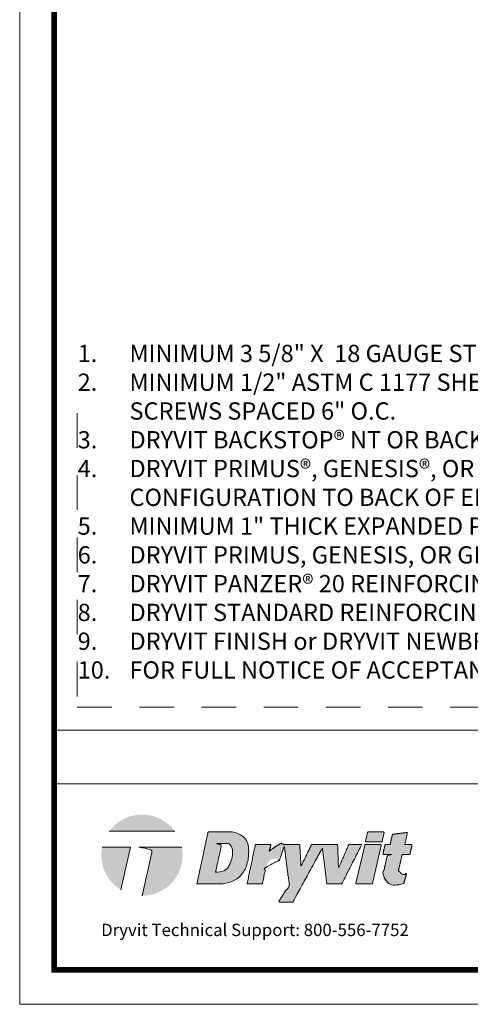
# Model space of a CAD drawing. Units: inches. Extents: x 60.7 to 128, y 87.1 to 132.1.
# Drawn here: x 111.7 to 113.3, y 110.2 to 113.8 of the extents above; entities that cross this region are included whole.
import ezdxf

# ---------------------------------------------------------------- set-up
doc = ezdxf.new("R2010")
doc.units = ezdxf.units.IN
doc.header["$MEASUREMENT"] = 0
doc.linetypes.add('HIDDEN2', pattern=[0.1875, 0.125, -0.0625])
doc.layers.get('0').update_dxf_attribs({"linetype": 'CONTINUOUS', "lineweight": 5})
doc.layers.add('0 NONPLOT', color=6, linetype='HIDDEN2', lineweight=13, plot=False)
doc.layers.add('6 - Border', color=7, linetype='CONTINUOUS', lineweight=13, plot=False)
doc.layers.add('3- Titleblock', color=7, linetype='CONTINUOUS', lineweight=13)
doc.layers.add('TITLEBLOCK', color=7, linetype='CONTINUOUS', lineweight=5)
doc.styles.add('02TREMCO', font='sanss___.ttf', dxfattribs={"height": 0.125})
doc.styles.add('arial', font='arial.ttf', dxfattribs={"height": 0.12})

# ---------------------------------------------------------------- blocks, each defined once
blk = doc.blocks.new('2021 Dryvit Logo')
at = {"lineweight": 30, "ltscale": 0.4}
h = blk.add_hatch(color=256, dxfattribs=at)
h.dxf.hatch_style = 1
h.set_gradient(color1=(9, 8, 6), color2=(9, 8, 6))
h.paths.add_polyline_path([(0.2816, 0.5261), (0.5606, 0.5261, 0.50954)])
h = blk.add_hatch(color=256, dxfattribs=at)
h.dxf.hatch_style = 1
h.set_gradient(color1=(9, 8, 6), color2=(9, 8, 6))
edge = h.paths.add_edge_path()
edge.add_spline(control_points=[(0.7536, 0.3026), (0.7615, 0.3033), (0.7763, 0.3047), (0.8007, 0.3118), (0.8247, 0.3226), (0.8442, 0.3423), (0.8594, 0.3649), (0.8695, 0.3926), (0.8741, 0.4235), (0.8742, 0.4548), (0.8695, 0.4841), (0.8493, 0.5064), (0.8258, 0.5199), (0.8071, 0.5229), (0.7994, 0.5242)], knot_values=[2.360723, 2.360723, 2.360723, 2.360723, 2.387871, 2.41187, 2.448109, 2.476758, 2.505968, 2.541267, 2.577223, 2.612739, 2.649312, 2.675405, 2.713367, 2.740143, 2.740143, 2.740143, 2.740143], weights=[1, 1, 1, 1, 1, 1, 1, 1, 1, 1, 1, 1, 1, 1, 1], degree=3, periodic=0)
edge.add_spline(control_points=[(0.7994, 0.5242), (0.7677, 0.5242), (0.736, 0.5242), (0.7044, 0.5242)], knot_values=[1.360723, 1.360723, 1.360723, 1.360723, 2.360723, 2.360723, 2.360723, 2.360723], weights=[1, 1, 1, 1], degree=3, periodic=0)
edge.add_spline(control_points=[(0.7044, 0.5242), (0.7026, 0.5242), (0.7013, 0.5231), (0.7009, 0.5214)], knot_values=[0, 0, 0, 0, 1.360723, 1.360723, 1.360723, 1.360723], weights=[1, 0.851564, 0.851564, 1], degree=3, periodic=0)
edge.add_spline(control_points=[(0.7009, 0.5214), (0.6855, 0.4488), (0.67, 0.3762), (0.6545, 0.3036)], knot_values=[5.521013, 5.521013, 5.521013, 5.521013, 6.521013, 6.521013, 6.521013, 6.521013], weights=[1, 1, 1, 1], degree=3, periodic=0)
edge.add_spline(control_points=[(0.6545, 0.3036), (0.6544, 0.3033), (0.6545, 0.3031), (0.6547, 0.3029), (0.6548, 0.3027), (0.6551, 0.3026), (0.6554, 0.3026)], knot_values=[3.740143, 3.740143, 3.740143, 3.740143, 4.630578, 4.630578, 4.630578, 5.521013, 5.521013, 5.521013, 5.521013], weights=[1, 0.935011, 0.935011, 1, 0.935011, 0.935011, 1], degree=3, periodic=0)
edge.add_spline(control_points=[(0.6554, 0.3026), (0.6881, 0.3026), (0.7208, 0.3026), (0.7536, 0.3026)], knot_values=[2.740143, 2.740143, 2.740143, 2.740143, 3.740143, 3.740143, 3.740143, 3.740143], weights=[1, 1, 1, 1], degree=3, periodic=0)
edge = h.paths.add_edge_path(flags=16)
edge.add_spline(control_points=[(0.7775, 0.4745), (0.7816, 0.4742), (0.7897, 0.4734), (0.8019, 0.4658), (0.8062, 0.4486), (0.8057, 0.4306), (0.8029, 0.4105), (0.7961, 0.3918), (0.7879, 0.3732), (0.7746, 0.361), (0.761, 0.3543), (0.7474, 0.3521), (0.7388, 0.3526), (0.7345, 0.3528)], knot_values=[2.319962, 2.319962, 2.319962, 2.319962, 2.334333, 2.347618, 2.366204, 2.391545, 2.409949, 2.435603, 2.459746, 2.478958, 2.496394, 2.511058, 2.525935, 2.525935, 2.525935, 2.525935], weights=[1, 1, 1, 1, 1, 1, 1, 1, 1, 1, 1, 1, 1, 1], degree=3, periodic=0)
edge.add_spline(control_points=[(0.7345, 0.3528), (0.7342, 0.3529), (0.734, 0.353), (0.7338, 0.3532), (0.7337, 0.3534), (0.7336, 0.3536), (0.7337, 0.3539)], knot_values=[2.525935, 2.525935, 2.525935, 2.525935, 3.387961, 3.387961, 3.387961, 4.249988, 4.249988, 4.249988, 4.249988], weights=[1, 0.939029, 0.939029, 1, 0.939029, 0.939029, 1], degree=3, periodic=0)
edge.add_spline(control_points=[(0.7337, 0.3539), (0.7415, 0.3895), (0.7492, 0.425), (0.757, 0.4606)], knot_values=[4.249988, 4.249988, 4.249988, 4.249988, 5.249988, 5.249988, 5.249988, 5.249988], weights=[1, 1, 1, 1], degree=3, periodic=0)
edge.add_spline(control_points=[(0.757, 0.4606), (0.758, 0.4644), (0.7565, 0.4681), (0.7532, 0.4702)], knot_values=[0, 0, 0, 0, 1.235009, 1.235009, 1.235009, 1.235009], weights=[1, 0.876884, 0.876884, 1], degree=3, periodic=0)
edge.add_spline(control_points=[(0.7532, 0.4702), (0.7478, 0.4719), (0.7424, 0.4733), (0.7369, 0.4745)], knot_values=[1.235009, 1.235009, 1.235009, 1.235009, 1.319962, 1.319962, 1.319962, 1.319962], weights=[1, 0.999399, 0.999399, 1], degree=3, periodic=0)
edge.add_spline(control_points=[(0.7369, 0.4745), (0.7504, 0.4745), (0.7639, 0.4745), (0.7775, 0.4745)], knot_values=[1.319962, 1.319962, 1.319962, 1.319962, 2.319962, 2.319962, 2.319962, 2.319962], weights=[1, 1, 1, 1], degree=3, periodic=0)
h = blk.add_hatch(color=256, dxfattribs=at)
h.dxf.hatch_style = 1
h.set_gradient(color1=(9, 8, 6), color2=(9, 8, 6))
h.paths.add_polyline_path([(1.3816, 0.5237, 0.349723), (1.379, 0.5216), (1.3705, 0.4845, 0.481785), (1.373, 0.4813), (1.4373, 0.4813, 0.349723), (1.4399, 0.4833), (1.4484, 0.5205, 0.481785), (1.4458, 0.5237)])
h = blk.add_hatch(color=256, dxfattribs=at)
h.dxf.hatch_style = 1
h.set_gradient(color1=(9, 8, 6), color2=(9, 8, 6))
edge = h.paths.add_edge_path()
edge.add_spline(control_points=[(1.5563, 0.428), (1.5576, 0.428), (1.5586, 0.4288), (1.5589, 0.43)], knot_values=[22.152821, 22.152821, 22.152821, 22.152821, 23.500481, 23.500481, 23.500481, 23.500481], weights=[1, 0.854292, 0.854292, 1], degree=3, periodic=0)
edge.add_spline(control_points=[(1.5589, 0.43), (1.5616, 0.4421), (1.5644, 0.4543), (1.5671, 0.4664)], knot_values=[21.152821, 21.152821, 21.152821, 21.152821, 22.152821, 22.152821, 22.152821, 22.152821], weights=[1, 1, 1, 1], degree=3, periodic=0)
edge.add_spline(control_points=[(1.5671, 0.4664), (1.5673, 0.4672), (1.5671, 0.468), (1.5666, 0.4686), (1.5661, 0.4693), (1.5654, 0.4696), (1.5646, 0.4696)], knot_values=[19.358888, 19.358888, 19.358888, 19.358888, 20.255854, 20.255854, 20.255854, 21.152821, 21.152821, 21.152821, 21.152821], weights=[1, 0.934071, 0.934071, 1, 0.934071, 0.934071, 1], degree=3, periodic=0)
edge.add_spline(control_points=[(1.5646, 0.4696), (1.5556, 0.4696), (1.5466, 0.4696), (1.5376, 0.4696)], knot_values=[18.358888, 18.358888, 18.358888, 18.358888, 19.358888, 19.358888, 19.358888, 19.358888], weights=[1, 1, 1, 1], degree=3, periodic=0)
edge.add_spline(control_points=[(1.5367, 0.4707), (1.5403, 0.4863), (1.5438, 0.502), (1.5474, 0.5177)], knot_values=[15.564955, 15.564955, 15.564955, 15.564955, 16.564955, 16.564955, 16.564955, 16.564955], weights=[1, 1, 1, 1], degree=3, periodic=0)
edge.add_spline(control_points=[(1.5474, 0.5177), (1.5476, 0.5185), (1.5474, 0.5194), (1.5468, 0.52), (1.5462, 0.5207), (1.5454, 0.521), (1.5445, 0.5209)], knot_values=[13.647472, 13.647472, 13.647472, 13.647472, 14.606214, 14.606214, 14.606214, 15.564955, 15.564955, 15.564955, 15.564955], weights=[1, 0.924857, 0.924857, 1, 0.924857, 0.924857, 1], degree=3, periodic=0)
edge.add_spline(control_points=[(1.5445, 0.5209), (1.525, 0.5184), (1.5056, 0.516), (1.4861, 0.5136)], knot_values=[12.647472, 12.647472, 12.647472, 12.647472, 13.647472, 13.647472, 13.647472, 13.647472], weights=[1, 1, 1, 1], degree=3, periodic=0)
edge.add_spline(control_points=[(1.4861, 0.5136), (1.4849, 0.5135), (1.4841, 0.5127), (1.4838, 0.5116)], knot_values=[11.423362, 11.423362, 11.423362, 11.423362, 12.647472, 12.647472, 12.647472, 12.647472], weights=[1, 0.878979, 0.878979, 1], degree=3, periodic=0)
edge.add_spline(control_points=[(1.4838, 0.5116), (1.4807, 0.4978), (1.4776, 0.4841), (1.4745, 0.4703)], knot_values=[10.423362, 10.423362, 10.423362, 10.423362, 11.423362, 11.423362, 11.423362, 11.423362], weights=[1, 1, 1, 1], degree=3, periodic=0)
edge.add_spline(control_points=[(1.4736, 0.4696), (1.4674, 0.4696), (1.4612, 0.4696), (1.455, 0.4696)], knot_values=[8.075703, 8.075703, 8.075703, 8.075703, 9.075703, 9.075703, 9.075703, 9.075703], weights=[1, 1, 1, 1], degree=3, periodic=0)
edge.add_spline(control_points=[(1.455, 0.4696), (1.4537, 0.4696), (1.4527, 0.4688), (1.4524, 0.4676)], knot_values=[6.728043, 6.728043, 6.728043, 6.728043, 8.075703, 8.075703, 8.075703, 8.075703], weights=[1, 0.854292, 0.854292, 1], degree=3, periodic=0)
edge.add_spline(control_points=[(1.4524, 0.4676), (1.4497, 0.4554), (1.4469, 0.4433), (1.4442, 0.4312)], knot_values=[5.728043, 5.728043, 5.728043, 5.728043, 6.728043, 6.728043, 6.728043, 6.728043], weights=[1, 1, 1, 1], degree=3, periodic=0)
edge.add_spline(control_points=[(1.4442, 0.4312), (1.444, 0.4304), (1.4442, 0.4296), (1.4447, 0.4289), (1.4452, 0.4283), (1.4459, 0.428), (1.4467, 0.428)], knot_values=[3.93411, 3.93411, 3.93411, 3.93411, 4.831077, 4.831077, 4.831077, 5.728043, 5.728043, 5.728043, 5.728043], weights=[1, 0.934071, 0.934071, 1, 0.934071, 0.934071, 1], degree=3, periodic=0)
edge.add_spline(control_points=[(1.4467, 0.428), (1.4584, 0.428), (1.47, 0.428), (1.4817, 0.428)], knot_values=[2.93411, 2.93411, 2.93411, 2.93411, 3.93411, 3.93411, 3.93411, 3.93411], weights=[1, 1, 1, 1], degree=3, periodic=0)
edge.add_spline(control_points=[(1.4817, 0.428), (1.4761, 0.4268), (1.4707, 0.4253), (1.4653, 0.4237)], knot_values=[2.849158, 2.849158, 2.849158, 2.849158, 2.93411, 2.93411, 2.93411, 2.93411], weights=[1, 0.999399, 0.999399, 1], degree=3, periodic=0)
edge.add_spline(control_points=[(1.4653, 0.4237), (1.4624, 0.4213), (1.4606, 0.4179), (1.4603, 0.4141)], knot_values=[2.058377, 2.058377, 2.058377, 2.058377, 2.849158, 2.849158, 2.849158, 2.849158], weights=[1, 0.948564, 0.948564, 1], degree=3, periodic=0)
edge.add_spline(control_points=[(1.4603, 0.4141), (1.456, 0.3952), (1.4517, 0.3762), (1.4474, 0.3572)], knot_values=[1.058377, 1.058377, 1.058377, 1.058377, 2.058377, 2.058377, 2.058377, 2.058377], weights=[1, 1, 1, 1], degree=3, periodic=0)
edge.add_spline(control_points=[(1.4474, 0.3572), (1.4464, 0.3528), (1.4444, 0.3431), (1.4436, 0.3277), (1.4505, 0.3111), (1.4664, 0.3035), (1.4818, 0.2996), (1.4967, 0.3), (1.5101, 0.2993), (1.522, 0.3011), (1.5284, 0.3036), (1.5311, 0.3047)], knot_values=[0.910577, 0.910577, 0.910577, 0.910577, 0.926075, 0.944535, 0.963058, 0.983781, 1.002027, 1.017633, 1.034853, 1.048228, 1.058377, 1.058377, 1.058377, 1.058377], weights=[1, 1, 1, 1, 1, 1, 1, 1, 1, 1, 1, 1], degree=3, periodic=0)
edge.add_spline(control_points=[(1.5311, 0.3047), (1.5319, 0.305), (1.5324, 0.3056), (1.5327, 0.3064)], knot_values=[0, 0, 0, 0, 0.910577, 0.910577, 0.910577, 0.910577], weights=[1, 0.93209, 0.93209, 1], degree=3, periodic=0)
edge.add_spline(control_points=[(1.5327, 0.3064), (1.5363, 0.3188), (1.5399, 0.3312), (1.5435, 0.3436)], knot_values=[28.840069, 28.840069, 28.840069, 28.840069, 29.840069, 29.840069, 29.840069, 29.840069], weights=[1, 1, 1, 1], degree=3, periodic=0)
edge.add_spline(control_points=[(1.5435, 0.3436), (1.5438, 0.3444), (1.5436, 0.3453), (1.543, 0.346), (1.5425, 0.3467), (1.5416, 0.347), (1.5408, 0.3469)], knot_values=[26.896372, 26.896372, 26.896372, 26.896372, 27.86822, 27.86822, 27.86822, 28.840069, 28.840069, 28.840069, 28.840069], weights=[1, 0.922829, 0.922829, 1, 0.922829, 0.922829, 1], degree=3, periodic=0)
edge.add_spline(control_points=[(1.5408, 0.3469), (1.5399, 0.3469), (1.5358, 0.3455), (1.5296, 0.3425), (1.5211, 0.343), (1.5133, 0.345), (1.5093, 0.3518), (1.5096, 0.3567), (1.5097, 0.3589)], knot_values=[26.84814, 26.84814, 26.84814, 26.84814, 26.851023, 26.861917, 26.872266, 26.879536, 26.8887, 26.896372, 26.896372, 26.896372, 26.896372], weights=[1, 1, 1, 1, 1, 1, 1, 1, 1], degree=3, periodic=0)
edge.add_spline(control_points=[(1.5097, 0.3589), (1.5147, 0.3813), (1.5198, 0.4036), (1.5249, 0.4259)], knot_values=[25.84814, 25.84814, 25.84814, 25.84814, 26.84814, 26.84814, 26.84814, 26.84814], weights=[1, 1, 1, 1], degree=3, periodic=0)
edge.add_spline(control_points=[(1.5274, 0.428), (1.5371, 0.428), (1.5467, 0.428), (1.5563, 0.428)], knot_values=[23.500481, 23.500481, 23.500481, 23.500481, 24.500481, 24.500481, 24.500481, 24.500481], weights=[1, 1, 1, 1], degree=3, periodic=0)
h = blk.add_hatch(color=256, dxfattribs=at)
h.dxf.hatch_style = 1
h.set_gradient(color1=(9, 8, 6), color2=(9, 8, 6))
edge = h.paths.add_edge_path()
edge.add_spline(control_points=[(1.0908, 0.4677), (1.0907, 0.4692), (1.0897, 0.4702), (1.0882, 0.4702)], knot_values=[49.828643, 49.828643, 49.828643, 49.828643, 51.337118, 51.337118, 51.337118, 51.337118], weights=[1, 0.819196, 0.819196, 1], degree=3, periodic=0)
edge.add_spline(control_points=[(1.0882, 0.4702), (1.067, 0.4702), (1.0458, 0.4703), (1.0246, 0.4703)], knot_values=[48.828643, 48.828643, 48.828643, 48.828643, 49.828643, 49.828643, 49.828643, 49.828643], weights=[1, 1, 1, 1], degree=3, periodic=0)
edge.add_spline(control_points=[(1.0246, 0.4703), (1.0243, 0.4703), (1.0239, 0.4704), (1.0236, 0.4705)], knot_values=[48.427536, 48.427536, 48.427536, 48.427536, 48.828643, 48.828643, 48.828643, 48.828643], weights=[1, 0.986638, 0.986638, 1], degree=3, periodic=0)
edge.add_spline(control_points=[(1.0236, 0.4705), (1.0204, 0.4719), (1.0127, 0.4747), (0.9983, 0.4733), (0.981, 0.4667), (0.9716, 0.453), (0.9652, 0.4454), (0.9634, 0.4433)], knot_values=[48.344544, 48.344544, 48.344544, 48.344544, 48.35645, 48.372382, 48.393271, 48.417936, 48.427536, 48.427536, 48.427536, 48.427536], weights=[1, 1, 1, 1, 1, 1, 1, 1], degree=3, periodic=0)
edge.add_spline(control_points=[(0.9634, 0.4433), (0.9631, 0.443), (0.9627, 0.4429), (0.9623, 0.4431), (0.9619, 0.4433), (0.9617, 0.4437), (0.9619, 0.4441)], knot_values=[45.644177, 45.644177, 45.644177, 45.644177, 46.994361, 46.994361, 46.994361, 48.344544, 48.344544, 48.344544, 48.344544], weights=[1, 0.853766, 0.853766, 1, 0.853766, 0.853766, 1], degree=3, periodic=0)
edge.add_spline(control_points=[(0.9619, 0.4441), (0.964, 0.4517), (0.9661, 0.4594), (0.9683, 0.467)], knot_values=[44.644177, 44.644177, 44.644177, 44.644177, 45.644177, 45.644177, 45.644177, 45.644177], weights=[1, 1, 1, 1], degree=3, periodic=0)
edge.add_spline(control_points=[(0.9683, 0.467), (0.9685, 0.4678), (0.9683, 0.4686), (0.9678, 0.4693), (0.9673, 0.4699), (0.9666, 0.4703), (0.9657, 0.4703)], knot_values=[42.800605, 42.800605, 42.800605, 42.800605, 43.722391, 43.722391, 43.722391, 44.644177, 44.644177, 44.644177, 44.644177], weights=[1, 0.930437, 0.930437, 1, 0.930437, 0.930437, 1], degree=3, periodic=0)
edge.add_spline(control_points=[(0.9657, 0.4703), (0.9457, 0.4703), (0.9256, 0.4703), (0.9055, 0.4703)], knot_values=[41.800605, 41.800605, 41.800605, 41.800605, 42.800605, 42.800605, 42.800605, 42.800605], weights=[1, 1, 1, 1], degree=3, periodic=0)
edge.add_spline(control_points=[(0.9055, 0.4703), (0.9038, 0.4703), (0.9024, 0.4692), (0.9021, 0.4675)], knot_values=[40.439882, 40.439882, 40.439882, 40.439882, 41.800605, 41.800605, 41.800605, 41.800605], weights=[1, 0.851564, 0.851564, 1], degree=3, periodic=0)
edge.add_spline(control_points=[(0.9021, 0.4675), (0.8906, 0.4136), (0.8791, 0.3597), (0.8676, 0.3057)], knot_values=[39.439882, 39.439882, 39.439882, 39.439882, 40.439882, 40.439882, 40.439882, 40.439882], weights=[1, 1, 1, 1], degree=3, periodic=0)
edge.add_spline(control_points=[(0.8676, 0.3057), (0.8674, 0.3049), (0.8676, 0.3042), (0.8681, 0.3035), (0.8686, 0.3029), (0.8693, 0.3026), (0.8701, 0.3026)], knot_values=[37.659013, 37.659013, 37.659013, 37.659013, 38.549447, 38.549447, 38.549447, 39.439882, 39.439882, 39.439882, 39.439882], weights=[1, 0.935011, 0.935011, 1, 0.935011, 0.935011, 1], degree=3, periodic=0)
edge.add_spline(control_points=[(0.8701, 0.3026), (0.89, 0.3026), (0.9098, 0.3026), (0.9297, 0.3026)], knot_values=[36.659013, 36.659013, 36.659013, 36.659013, 37.659013, 37.659013, 37.659013, 37.659013], weights=[1, 1, 1, 1], degree=3, periodic=0)
edge.add_spline(control_points=[(0.9297, 0.3026), (0.931, 0.3026), (0.932, 0.3034), (0.9323, 0.3046)], knot_values=[35.29829, 35.29829, 35.29829, 35.29829, 36.659013, 36.659013, 36.659013, 36.659013], weights=[1, 0.851564, 0.851564, 1], degree=3, periodic=0)
edge.add_spline(control_points=[(0.9323, 0.3046), (0.9373, 0.3285), (0.9424, 0.3524), (0.9475, 0.3763)], knot_values=[34.29829, 34.29829, 34.29829, 34.29829, 35.29829, 35.29829, 35.29829, 35.29829], weights=[1, 1, 1, 1], degree=3, periodic=0)
edge.add_spline(control_points=[(0.9475, 0.3763), (0.948, 0.3775), (0.9496, 0.3815), (0.9533, 0.3889), (0.9586, 0.3973), (0.965, 0.4045), (0.9721, 0.4096), (0.9808, 0.4107), (0.9896, 0.4094), (0.9957, 0.405), (0.9995, 0.403), (1.001, 0.4023)], knot_values=[34.215198, 34.215198, 34.215198, 34.215198, 34.219925, 34.229932, 34.243478, 34.253902, 34.262993, 34.272743, 34.28343, 34.292645, 34.29829, 34.29829, 34.29829, 34.29829], weights=[1, 1, 1, 1, 1, 1, 1, 1, 1, 1, 1, 1], degree=3, periodic=0)
edge.add_spline(control_points=[(1.001, 0.4023), (1.0017, 0.4019), (1.0025, 0.4019), (1.0032, 0.4022), (1.0039, 0.4025), (1.0044, 0.403), (1.0047, 0.4037)], knot_values=[32.511122, 32.511122, 32.511122, 32.511122, 33.36316, 33.36316, 33.36316, 34.215198, 34.215198, 34.215198, 34.215198], weights=[1, 0.940412, 0.940412, 1, 0.940412, 0.940412, 1], degree=3, periodic=0)
edge.add_spline(control_points=[(1.0047, 0.4037), (1.0111, 0.4223), (1.0176, 0.4408), (1.024, 0.4593)], knot_values=[31.511122, 31.511122, 31.511122, 31.511122, 32.511122, 32.511122, 32.511122, 32.511122], weights=[1, 1, 1, 1], degree=3, periodic=0)
edge.add_spline(control_points=[(1.024, 0.4593), (1.0242, 0.4597), (1.0245, 0.4599), (1.0249, 0.4599), (1.0254, 0.4598), (1.0257, 0.4595), (1.0257, 0.4591)], knot_values=[28.82946, 28.82946, 28.82946, 28.82946, 30.170291, 30.170291, 30.170291, 31.511122, 31.511122, 31.511122, 31.511122], weights=[1, 0.855709, 0.855709, 1, 0.855709, 0.855709, 1], degree=3, periodic=0)
edge.add_spline(control_points=[(1.0257, 0.4591), (1.0325, 0.4048), (1.0393, 0.3506), (1.0461, 0.2963)], knot_values=[27.82946, 27.82946, 27.82946, 27.82946, 28.82946, 28.82946, 28.82946, 28.82946], weights=[1, 1, 1, 1], degree=3, periodic=0)
edge.add_spline(control_points=[(1.0461, 0.2963), (1.0317, 0.2742), (1.0173, 0.2521), (1.0029, 0.23)], knot_values=[26.82946, 26.82946, 26.82946, 26.82946, 27.82946, 27.82946, 27.82946, 27.82946], weights=[1, 1, 1, 1], degree=3, periodic=0)
edge.add_spline(control_points=[(1.0029, 0.23), (1.0023, 0.2292), (1.0023, 0.2282), (1.0028, 0.2273), (1.0032, 0.2264), (1.0041, 0.2259), (1.0051, 0.2259)], knot_values=[24.681589, 24.681589, 24.681589, 24.681589, 25.755524, 25.755524, 25.755524, 26.82946, 26.82946, 26.82946, 26.82946], weights=[1, 0.906176, 0.906176, 1, 0.906176, 0.906176, 1], degree=3, periodic=0)
edge.add_spline(control_points=[(1.0051, 0.2259), (1.0234, 0.2259), (1.0418, 0.2259), (1.0602, 0.2259)], knot_values=[23.681589, 23.681589, 23.681589, 23.681589, 24.681589, 24.681589, 24.681589, 24.681589], weights=[1, 1, 1, 1], degree=3, periodic=0)
edge.add_spline(control_points=[(1.0602, 0.2259), (1.0612, 0.2259), (1.062, 0.2264), (1.0625, 0.2273)], knot_values=[22.60995, 22.60995, 22.60995, 22.60995, 23.681589, 23.681589, 23.681589, 23.681589], weights=[1, 0.906567, 0.906567, 1], degree=3, periodic=0)
edge.add_spline(control_points=[(1.0625, 0.2273), (1.1035, 0.3025), (1.1445, 0.3778), (1.1855, 0.453)], knot_values=[21.60995, 21.60995, 21.60995, 21.60995, 22.60995, 22.60995, 22.60995, 22.60995], weights=[1, 1, 1, 1], degree=3, periodic=0)
edge.add_spline(control_points=[(1.1855, 0.453), (1.1857, 0.4533), (1.1861, 0.4535), (1.1865, 0.4534), (1.1869, 0.4534), (1.1871, 0.4531), (1.1872, 0.4527)], knot_values=[19.089267, 19.089267, 19.089267, 19.089267, 20.349609, 20.349609, 20.349609, 21.60995, 21.60995, 21.60995, 21.60995], weights=[1, 0.871951, 0.871951, 1, 0.871951, 0.871951, 1], degree=3, periodic=0)
edge.add_spline(control_points=[(1.1872, 0.4527), (1.1932, 0.4034), (1.1992, 0.3541), (1.2053, 0.3049)], knot_values=[18.089267, 18.089267, 18.089267, 18.089267, 19.089267, 19.089267, 19.089267, 19.089267], weights=[1, 1, 1, 1], degree=3, periodic=0)
edge.add_spline(control_points=[(1.2053, 0.3049), (1.2054, 0.3035), (1.2065, 0.3026), (1.2079, 0.3026)], knot_values=[16.640224, 16.640224, 16.640224, 16.640224, 18.089267, 18.089267, 18.089267, 18.089267], weights=[1, 0.832544, 0.832544, 1], degree=3, periodic=0)
edge.add_spline(control_points=[(1.2079, 0.3026), (1.2276, 0.3026), (1.2474, 0.3026), (1.2671, 0.3026)], knot_values=[15.640224, 15.640224, 15.640224, 15.640224, 16.640224, 16.640224, 16.640224, 16.640224], weights=[1, 1, 1, 1], degree=3, periodic=0)
edge.add_spline(control_points=[(1.2671, 0.3026), (1.2681, 0.3026), (1.269, 0.3031), (1.2695, 0.304)], knot_values=[14.540768, 14.540768, 14.540768, 14.540768, 15.640224, 15.640224, 15.640224, 15.640224], weights=[1, 0.901778, 0.901778, 1], degree=3, periodic=0)
edge.add_spline(control_points=[(1.2695, 0.304), (1.2974, 0.3588), (1.3253, 0.4135), (1.3532, 0.4683)], knot_values=[13.540768, 13.540768, 13.540768, 13.540768, 14.540768, 14.540768, 14.540768, 14.540768], weights=[1, 1, 1, 1], degree=3, periodic=0)
edge.add_spline(control_points=[(1.3532, 0.4683), (1.3534, 0.4686), (1.3533, 0.4689), (1.3532, 0.4691), (1.353, 0.4694), (1.3527, 0.4696), (1.3524, 0.4696)], knot_values=[11.500911, 11.500911, 11.500911, 11.500911, 12.52084, 12.52084, 12.52084, 13.540768, 13.540768, 13.540768, 13.540768], weights=[1, 0.915175, 0.915175, 1, 0.915175, 0.915175, 1], degree=3, periodic=0)
edge.add_spline(control_points=[(1.3524, 0.4696), (1.3348, 0.4696), (1.3171, 0.4696), (1.2995, 0.4697)], knot_values=[10.500911, 10.500911, 10.500911, 10.500911, 11.500911, 11.500911, 11.500911, 11.500911], weights=[1, 1, 1, 1], degree=3, periodic=0)
edge.add_spline(control_points=[(1.2995, 0.4697), (1.2991, 0.4697), (1.2988, 0.4695), (1.2987, 0.4692)], knot_values=[9.339538, 9.339538, 9.339538, 9.339538, 10.500911, 10.500911, 10.500911, 10.500911], weights=[1, 0.890724, 0.890724, 1], degree=3, periodic=0)
edge.add_spline(control_points=[(1.2987, 0.4692), (1.2846, 0.437), (1.2706, 0.4049), (1.2566, 0.3728)], knot_values=[8.339538, 8.339538, 8.339538, 8.339538, 9.339538, 9.339538, 9.339538, 9.339538], weights=[1, 1, 1, 1], degree=3, periodic=0)
edge.add_spline(control_points=[(1.2566, 0.3728), (1.2564, 0.3724), (1.256, 0.3722), (1.2556, 0.3723), (1.2552, 0.3724), (1.2549, 0.3727), (1.2549, 0.3731)], knot_values=[5.644703, 5.644703, 5.644703, 5.644703, 6.99212, 6.99212, 6.99212, 8.339538, 8.339538, 8.339538, 8.339538], weights=[1, 0.854342, 0.854342, 1, 0.854342, 0.854342, 1], degree=3, periodic=0)
edge.add_spline(control_points=[(1.2549, 0.3731), (1.2538, 0.4051), (1.2527, 0.437), (1.2515, 0.469)], knot_values=[4.644703, 4.644703, 4.644703, 4.644703, 5.644703, 5.644703, 5.644703, 5.644703], weights=[1, 1, 1, 1], degree=3, periodic=0)
edge.add_spline(control_points=[(1.2515, 0.469), (1.2515, 0.4695), (1.2512, 0.4698), (1.2507, 0.4698)], knot_values=[3.124252, 3.124252, 3.124252, 3.124252, 4.644703, 4.644703, 4.644703, 4.644703], weights=[1, 0.816454, 0.816454, 1], degree=3, periodic=0)
edge.add_spline(control_points=[(1.2507, 0.4698), (1.2146, 0.4699), (1.1785, 0.47), (1.1424, 0.47)], knot_values=[2.124252, 2.124252, 2.124252, 2.124252, 3.124252, 3.124252, 3.124252, 3.124252], weights=[1, 1, 1, 1], degree=3, periodic=0)
edge.add_spline(control_points=[(1.1424, 0.47), (1.1413, 0.47), (1.1405, 0.4695), (1.14, 0.4686)], knot_values=[1, 1, 1, 1, 2.124252, 2.124252, 2.124252, 2.124252], weights=[1, 0.897416, 0.897416, 1], degree=3, periodic=0)
edge.add_spline(control_points=[(1.14, 0.4686), (1.1257, 0.4388), (1.1113, 0.409), (1.097, 0.3792)], knot_values=[0, 0, 0, 0, 1, 1, 1, 1], weights=[1, 1, 1, 1], degree=3, periodic=0)
edge.add_spline(control_points=[(1.097, 0.3792), (1.0969, 0.379), (1.0967, 0.3789), (1.0965, 0.379), (1.0963, 0.379), (1.0962, 0.3791), (1.0961, 0.3794)], knot_values=[52.337118, 52.337118, 52.337118, 52.337118, 53.653482, 53.653482, 53.653482, 54.969846, 54.969846, 54.969846, 54.969846], weights=[1, 0.860737, 0.860737, 1, 0.860737, 0.860737, 1], degree=3, periodic=0)
edge.add_spline(control_points=[(1.0961, 0.3794), (1.0944, 0.4088), (1.0926, 0.4383), (1.0908, 0.4677)], knot_values=[51.337118, 51.337118, 51.337118, 51.337118, 52.337118, 52.337118, 52.337118, 52.337118], weights=[1, 1, 1, 1], degree=3, periodic=0)
h = blk.add_hatch(color=256, dxfattribs=at)
h.dxf.hatch_style = 1
h.set_gradient(color1=(9, 8, 6), color2=(9, 8, 6))
h.paths.add_polyline_path([(1.436, 0.4664, 0.481785), (1.4334, 0.4696), (1.3691, 0.4696, 0.349723), (1.3666, 0.4676), (1.3295, 0.3058, 0.481785), (1.3321, 0.3026), (1.3964, 0.3026, 0.349723), (1.3989, 0.3046)])
h = blk.add_hatch(color=256, dxfattribs=at)
h.dxf.hatch_style = 1
h.set_gradient(color1=(9, 8, 6), color2=(9, 8, 6))
h.paths.add_polyline_path([(0.252, 0.4584, 0.04914), (0.2487, 0.4248, 0.260752), (0.3309, 0.2778), (0.3717, 0.4584)])
h = blk.add_hatch(color=256, dxfattribs=at)
h.dxf.hatch_style = 1
h.set_gradient(color1=(9, 8, 6), color2=(9, 8, 6))
h.paths.add_polyline_path([(0.5935, 0.4248, 0.04914), (0.5902, 0.4584), (0.4076, 0.4584, -0.049212), (0.4565, 0.4475, -0.406673), (0.4633, 0.4365), (0.4216, 0.2523, 0.413365)])
at = {"lineweight": 5, "ltscale": 0.4}
blk.add_line((0.2816, 0.5261), (0.5606, 0.5261), dxfattribs=at)
at = {"lineweight": 9, "ltscale": 0.4}
for points in [[(1.4399, 0.4833), (1.4484, 0.5205, 0.481785), (1.4458, 0.5237), (1.3816, 0.5237, 0.349723), (1.379, 0.5216), (1.3705, 0.4845, 0.481785), (1.373, 0.4813), (1.4373, 0.4813, 0.349723)], [(1.3964, 0.3026), (1.3321, 0.3026, -0.481785), (1.3295, 0.3058), (1.3666, 0.4676, -0.349723), (1.3691, 0.4696), (1.4334, 0.4696, -0.481785), (1.436, 0.4664), (1.3989, 0.3046, -0.349723)]]:
    blk.add_lwpolyline(points, format="xyb", close=True, dxfattribs=at)
at = {"lineweight": 5, "ltscale": 0.4}
blk.add_lwpolyline([(0.252, 0.4584), (0.3717, 0.4584), (0.3309, 0.2778)], dxfattribs=at)
blk.add_lwpolyline([(0.4216, 0.2523), (0.4633, 0.4365, 0.365091), (0.4578, 0.4471, 0.050519), (0.4076, 0.4584), (0.5902, 0.4584)], format="xyb", dxfattribs=at)
at = {"lineweight": 9, "ltscale": 0.4}
for points, weights, knots in [([(0.7009, 0.5214), (0.7013, 0.5231), (0.7026, 0.5242), (0.7044, 0.5242), (0.736, 0.5242), (0.7677, 0.5242), (0.7994, 0.5242), (0.8071, 0.5229), (0.8258, 0.5199), (0.8493, 0.5064), (0.8695, 0.4841), (0.8742, 0.4548), (0.8741, 0.4235), (0.8695, 0.3926), (0.8594, 0.3649), (0.8442, 0.3423), (0.8247, 0.3226), (0.8007, 0.3118), (0.7763, 0.3047), (0.7615, 0.3033), (0.7536, 0.3026), (0.7208, 0.3026), (0.6881, 0.3026), (0.6554, 0.3026), (0.6551, 0.3026), (0.6548, 0.3027), (0.6547, 0.3029), (0.6545, 0.3031), (0.6544, 0.3033), (0.6545, 0.3036), (0.67, 0.3762), (0.6855, 0.4488), (0.7009, 0.5214)], [1, 0.851563630698, 0.851563630698, 1, 1, 1, 1, 1, 1, 1, 1, 1, 1, 1, 1, 1, 1, 1, 1, 1, 1, 1, 1, 1, 0.935011351367, 0.935011351367, 1, 0.935011351367, 0.935011351367, 1, 1, 1, 1], [0, 0, 0, 0, 1.360723, 1.360723, 1.360723, 2.360723, 2.360723, 2.360723, 2.387499, 2.42546, 2.451554, 2.488126, 2.523642, 2.559599, 2.594898, 2.624108, 2.652757, 2.688996, 2.712995, 2.740143, 2.740143, 2.740143, 3.740143, 3.740143, 3.740143, 4.630578, 4.630578, 4.630578, 5.521013, 5.521013, 5.521013, 6.521013, 6.521013, 6.521013, 6.521013]), ([(1.5327, 0.3064), (1.5324, 0.3056), (1.5319, 0.305), (1.5311, 0.3047), (1.5284, 0.3036), (1.522, 0.3011), (1.5101, 0.2993), (1.4967, 0.3), (1.4818, 0.2996), (1.4664, 0.3035), (1.4505, 0.3111), (1.4436, 0.3277), (1.4444, 0.3431), (1.4464, 0.3528), (1.4474, 0.3572), (1.4517, 0.3762), (1.456, 0.3952), (1.4603, 0.4141), (1.4606, 0.4179), (1.4624, 0.4213), (1.4653, 0.4237), (1.4707, 0.4253), (1.4761, 0.4268), (1.4817, 0.428), (1.47, 0.428), (1.4584, 0.428), (1.4467, 0.428), (1.4459, 0.428), (1.4452, 0.4283), (1.4447, 0.4289), (1.4442, 0.4296), (1.444, 0.4304), (1.4442, 0.4312), (1.4469, 0.4433), (1.4497, 0.4554), (1.4524, 0.4676), (1.4527, 0.4688), (1.4537, 0.4696), (1.455, 0.4696), (1.4612, 0.4696), (1.4674, 0.4696), (1.4736, 0.4696), (1.474, 0.4696), (1.4744, 0.4699), (1.4745, 0.4703), (1.4776, 0.4841), (1.4807, 0.4978), (1.4838, 0.5116), (1.4841, 0.5127), (1.4849, 0.5135), (1.4861, 0.5136), (1.5056, 0.516), (1.525, 0.5184), (1.5445, 0.5209), (1.5454, 0.521), (1.5462, 0.5207), (1.5468, 0.52), (1.5474, 0.5194), (1.5476, 0.5185), (1.5474, 0.5177), (1.5438, 0.502), (1.5403, 0.4863), (1.5367, 0.4707), (1.5367, 0.4704), (1.5367, 0.4702), (1.5369, 0.4699), (1.5371, 0.4697), (1.5373, 0.4696), (1.5376, 0.4696), (1.5466, 0.4696), (1.5556, 0.4696), (1.5646, 0.4696), (1.5654, 0.4696), (1.5661, 0.4693), (1.5666, 0.4686), (1.5671, 0.468), (1.5673, 0.4672), (1.5671, 0.4664), (1.5644, 0.4543), (1.5616, 0.4421), (1.5589, 0.43), (1.5586, 0.4288), (1.5576, 0.428), (1.5563, 0.428), (1.5467, 0.428), (1.5371, 0.428), (1.5274, 0.428), (1.5262, 0.428), (1.5252, 0.4272), (1.5249, 0.4259), (1.5198, 0.4036), (1.5147, 0.3813), (1.5097, 0.3589), (1.5096, 0.3567), (1.5093, 0.3518), (1.5133, 0.345), (1.5211, 0.343), (1.5296, 0.3425), (1.5358, 0.3455), (1.5399, 0.3469), (1.5408, 0.3469), (1.5416, 0.347), (1.5425, 0.3467), (1.543, 0.346), (1.5436, 0.3453), (1.5438, 0.3444), (1.5435, 0.3436), (1.5399, 0.3312), (1.5363, 0.3188), (1.5327, 0.3064)], [1, 0.932089526829, 0.932089526829, 1, 1, 1, 1, 1, 1, 1, 1, 1, 1, 1, 1, 1, 1, 1, 0.948564201586, 0.948564201586, 1, 0.99939868177, 0.99939868177, 1, 1, 1, 1, 0.934070528306, 0.934070528306, 1, 0.934070528306, 0.934070528306, 1, 1, 1, 1, 0.854291784785, 0.854291784785, 1, 1, 1, 1, 0.854291784785, 0.854291784785, 1, 1, 1, 1, 0.878979355845, 0.878979355845, 1, 1, 1, 1, 0.924856910861, 0.924856910861, 1, 0.924856910861, 0.924856910861, 1, 1, 1, 1, 0.934070528306, 0.934070528306, 1, 0.934070528306, 0.934070528306, 1, 1, 1, 1, 0.934070528306, 0.934070528306, 1, 0.934070528306, 0.934070528306, 1, 1, 1, 1, 0.854291784785, 0.854291784785, 1, 1, 1, 1, 0.854291784785, 0.854291784785, 1, 1, 1, 1, 1, 1, 1, 1, 1, 1, 1, 1, 0.922829100801, 0.922829100801, 1, 0.922829100801, 0.922829100801, 1, 1, 1, 1], [0, 0, 0, 0, 0.910577, 0.910577, 0.910577, 0.920726, 0.934101, 0.951321, 0.966926, 0.985172, 1.005895, 1.024419, 1.042878, 1.058377, 1.058377, 1.058377, 2.058377, 2.058377, 2.058377, 2.849158, 2.849158, 2.849158, 2.93411, 2.93411, 2.93411, 3.93411, 3.93411, 3.93411, 4.831077, 4.831077, 4.831077, 5.728043, 5.728043, 5.728043, 6.728043, 6.728043, 6.728043, 8.075703, 8.075703, 8.075703, 9.075703, 9.075703, 9.075703, 10.423362, 10.423362, 10.423362, 11.423362, 11.423362, 11.423362, 12.647472, 12.647472, 12.647472, 13.647472, 13.647472, 13.647472, 14.606214, 14.606214, 14.606214, 15.564955, 15.564955, 15.564955, 16.564955, 16.564955, 16.564955, 17.461921, 17.461921, 17.461921, 18.358888, 18.358888, 18.358888, 19.358888, 19.358888, 19.358888, 20.255854, 20.255854, 20.255854, 21.152821, 21.152821, 21.152821, 22.152821, 22.152821, 22.152821, 23.500481, 23.500481, 23.500481, 24.500481, 24.500481, 24.500481, 25.84814, 25.84814, 25.84814, 26.84814, 26.84814, 26.84814, 26.855811, 26.864976, 26.872246, 26.882595, 26.893489, 26.896372, 26.896372, 26.896372, 27.86822, 27.86822, 27.86822, 28.840069, 28.840069, 28.840069, 29.840069, 29.840069, 29.840069, 29.840069]), ([(0.757, 0.4606), (0.758, 0.4644), (0.7565, 0.4681), (0.7532, 0.4702), (0.7478, 0.4719), (0.7424, 0.4733), (0.7369, 0.4745), (0.7504, 0.4745), (0.7639, 0.4745), (0.7775, 0.4745), (0.7816, 0.4742), (0.7897, 0.4734), (0.8019, 0.4658), (0.8062, 0.4486), (0.8057, 0.4306), (0.8029, 0.4105), (0.7961, 0.3918), (0.7879, 0.3732), (0.7746, 0.361), (0.761, 0.3543), (0.7474, 0.3521), (0.7388, 0.3526), (0.7345, 0.3528), (0.7342, 0.3529), (0.734, 0.353), (0.7338, 0.3532), (0.7337, 0.3534), (0.7336, 0.3536), (0.7337, 0.3539), (0.7415, 0.3895), (0.7492, 0.425), (0.757, 0.4606)], [1, 0.876883843062, 0.876883843062, 1, 0.99939868177, 0.99939868177, 1, 1, 1, 1, 1, 1, 1, 1, 1, 1, 1, 1, 1, 1, 1, 1, 1, 0.939028584242, 0.939028584242, 1, 0.939028584242, 0.939028584242, 1, 1, 1, 1], [0, 0, 0, 0, 1.235009, 1.235009, 1.235009, 1.319962, 1.319962, 1.319962, 2.319962, 2.319962, 2.319962, 2.334333, 2.347618, 2.366204, 2.391545, 2.409949, 2.435603, 2.459746, 2.478958, 2.496394, 2.511058, 2.525935, 2.525935, 2.525935, 3.387961, 3.387961, 3.387961, 4.249988, 4.249988, 4.249988, 5.249988, 5.249988, 5.249988, 5.249988]), ([(1.097, 0.3792), (1.1113, 0.409), (1.1257, 0.4388), (1.14, 0.4686), (1.1405, 0.4695), (1.1413, 0.47), (1.1424, 0.47), (1.1785, 0.47), (1.2146, 0.4699), (1.2507, 0.4698), (1.2512, 0.4698), (1.2515, 0.4695), (1.2515, 0.469), (1.2527, 0.437), (1.2538, 0.4051), (1.2549, 0.3731), (1.2549, 0.3727), (1.2552, 0.3724), (1.2556, 0.3723), (1.256, 0.3722), (1.2564, 0.3724), (1.2566, 0.3728), (1.2706, 0.4049), (1.2846, 0.437), (1.2987, 0.4692), (1.2988, 0.4695), (1.2991, 0.4697), (1.2995, 0.4697), (1.3171, 0.4696), (1.3348, 0.4696), (1.3524, 0.4696), (1.3527, 0.4696), (1.353, 0.4694), (1.3532, 0.4691), (1.3533, 0.4689), (1.3534, 0.4686), (1.3532, 0.4683), (1.3253, 0.4135), (1.2974, 0.3588), (1.2695, 0.304), (1.269, 0.3031), (1.2681, 0.3026), (1.2671, 0.3026), (1.2474, 0.3026), (1.2276, 0.3026), (1.2079, 0.3026), (1.2065, 0.3026), (1.2054, 0.3035), (1.2053, 0.3049), (1.1992, 0.3541), (1.1932, 0.4034), (1.1872, 0.4527), (1.1871, 0.4531), (1.1869, 0.4534), (1.1865, 0.4534), (1.1861, 0.4535), (1.1857, 0.4533), (1.1855, 0.453), (1.1445, 0.3778), (1.1035, 0.3025), (1.0625, 0.2273), (1.062, 0.2264), (1.0612, 0.2259), (1.0602, 0.2259), (1.0418, 0.2259), (1.0234, 0.2259), (1.0051, 0.2259), (1.0041, 0.2259), (1.0032, 0.2264), (1.0028, 0.2273), (1.0023, 0.2282), (1.0023, 0.2292), (1.0029, 0.23), (1.0173, 0.2521), (1.0317, 0.2742), (1.0461, 0.2963), (1.0393, 0.3506), (1.0325, 0.4048), (1.0257, 0.4591), (1.0257, 0.4595), (1.0254, 0.4598), (1.0249, 0.4599), (1.0245, 0.4599), (1.0242, 0.4597), (1.024, 0.4593), (1.0176, 0.4408), (1.0111, 0.4223), (1.0047, 0.4037), (1.0044, 0.403), (1.0039, 0.4025), (1.0032, 0.4022), (1.0025, 0.4019), (1.0017, 0.4019), (1.001, 0.4023), (0.9995, 0.403), (0.9957, 0.405), (0.9896, 0.4094), (0.9808, 0.4107), (0.9721, 0.4096), (0.965, 0.4045), (0.9586, 0.3973), (0.9533, 0.3889), (0.9496, 0.3815), (0.948, 0.3775), (0.9475, 0.3763), (0.9424, 0.3524), (0.9373, 0.3285), (0.9323, 0.3046), (0.932, 0.3034), (0.931, 0.3026), (0.9297, 0.3026), (0.9098, 0.3026), (0.89, 0.3026), (0.8701, 0.3026), (0.8693, 0.3026), (0.8686, 0.3029), (0.8681, 0.3035), (0.8676, 0.3042), (0.8674, 0.3049), (0.8676, 0.3057), (0.8791, 0.3597), (0.8906, 0.4136), (0.9021, 0.4675), (0.9024, 0.4692), (0.9038, 0.4703), (0.9055, 0.4703), (0.9256, 0.4703), (0.9457, 0.4703), (0.9657, 0.4703), (0.9666, 0.4703), (0.9673, 0.4699), (0.9678, 0.4693), (0.9683, 0.4686), (0.9685, 0.4678), (0.9683, 0.467), (0.9661, 0.4594), (0.964, 0.4517), (0.9619, 0.4441), (0.9617, 0.4437), (0.9619, 0.4433), (0.9623, 0.4431), (0.9627, 0.4429), (0.9631, 0.443), (0.9634, 0.4433), (0.9652, 0.4454), (0.9716, 0.453), (0.981, 0.4667), (0.9983, 0.4733), (1.0127, 0.4747), (1.0204, 0.4719), (1.0236, 0.4705), (1.0239, 0.4704), (1.0243, 0.4703), (1.0246, 0.4703), (1.0458, 0.4703), (1.067, 0.4702), (1.0882, 0.4702), (1.0897, 0.4702), (1.0907, 0.4692), (1.0908, 0.4677), (1.0926, 0.4383), (1.0944, 0.4088), (1.0961, 0.3794), (1.0962, 0.3791), (1.0963, 0.379), (1.0965, 0.379), (1.0967, 0.3789), (1.0969, 0.379), (1.097, 0.3792)], [1, 1, 1, 1, 0.897415918753, 0.897415918753, 1, 1, 1, 1, 0.816453846764, 0.816453846764, 1, 1, 1, 1, 0.854342076993, 0.854342076993, 1, 0.854342076993, 0.854342076993, 1, 1, 1, 1, 0.890724131672, 0.890724131672, 1, 1, 1, 1, 0.915174683698, 0.915174683698, 1, 0.915174683698, 0.915174683698, 1, 1, 1, 1, 0.901777816287, 0.901777816287, 1, 1, 1, 1, 0.832544235482, 0.832544235482, 1, 1, 1, 1, 0.871951311841, 0.871951311841, 1, 0.871951311841, 0.871951311841, 1, 1, 1, 1, 0.906567075814, 0.906567075814, 1, 1, 1, 1, 0.906175759051, 0.906175759051, 1, 0.906175759051, 0.906175759051, 1, 1, 1, 1, 1, 1, 1, 0.855709125755, 0.855709125755, 1, 0.855709125755, 0.855709125755, 1, 1, 1, 1, 0.940412049625, 0.940412049625, 1, 0.940412049625, 0.940412049625, 1, 1, 1, 1, 1, 1, 1, 1, 1, 1, 1, 1, 1, 1, 1, 0.851563630698, 0.851563630698, 1, 1, 1, 1, 0.935011351367, 0.935011351367, 1, 0.935011351367, 0.935011351367, 1, 1, 1, 1, 0.851563630698, 0.851563630698, 1, 1, 1, 1, 0.93043711599, 0.93043711599, 1, 0.93043711599, 0.93043711599, 1, 1, 1, 1, 0.853766403584, 0.853766403584, 1, 0.853766403584, 0.853766403584, 1, 1, 1, 1, 1, 1, 1, 1, 0.986637645229, 0.986637645229, 1, 1, 1, 1, 0.819195842806, 0.819195842806, 1, 1, 1, 1, 0.860737113541, 0.860737113541, 1, 0.860737113541, 0.860737113541, 1], [0, 0, 0, 0, 1, 1, 1, 2.124252, 2.124252, 2.124252, 3.124252, 3.124252, 3.124252, 4.644703, 4.644703, 4.644703, 5.644703, 5.644703, 5.644703, 6.99212, 6.99212, 6.99212, 8.339538, 8.339538, 8.339538, 9.339538, 9.339538, 9.339538, 10.500911, 10.500911, 10.500911, 11.500911, 11.500911, 11.500911, 12.52084, 12.52084, 12.52084, 13.540768, 13.540768, 13.540768, 14.540768, 14.540768, 14.540768, 15.640224, 15.640224, 15.640224, 16.640224, 16.640224, 16.640224, 18.089267, 18.089267, 18.089267, 19.089267, 19.089267, 19.089267, 20.349609, 20.349609, 20.349609, 21.60995, 21.60995, 21.60995, 22.60995, 22.60995, 22.60995, 23.681589, 23.681589, 23.681589, 24.681589, 24.681589, 24.681589, 25.755524, 25.755524, 25.755524, 26.82946, 26.82946, 26.82946, 27.82946, 27.82946, 27.82946, 28.82946, 28.82946, 28.82946, 30.170291, 30.170291, 30.170291, 31.511122, 31.511122, 31.511122, 32.511122, 32.511122, 32.511122, 33.36316, 33.36316, 33.36316, 34.215198, 34.215198, 34.215198, 34.220842, 34.230058, 34.240744, 34.250494, 34.259585, 34.27001, 34.283555, 34.293563, 34.29829, 34.29829, 34.29829, 35.29829, 35.29829, 35.29829, 36.659013, 36.659013, 36.659013, 37.659013, 37.659013, 37.659013, 38.549447, 38.549447, 38.549447, 39.439882, 39.439882, 39.439882, 40.439882, 40.439882, 40.439882, 41.800605, 41.800605, 41.800605, 42.800605, 42.800605, 42.800605, 43.722391, 43.722391, 43.722391, 44.644177, 44.644177, 44.644177, 45.644177, 45.644177, 45.644177, 46.994361, 46.994361, 46.994361, 48.344544, 48.344544, 48.344544, 48.354144, 48.378809, 48.399699, 48.41563, 48.427536, 48.427536, 48.427536, 48.828643, 48.828643, 48.828643, 49.828643, 49.828643, 49.828643, 51.337118, 51.337118, 51.337118, 52.337118, 52.337118, 52.337118, 53.653482, 53.653482, 53.653482, 54.969846, 54.969846, 54.969846, 54.969846])]:
    blk.add_rational_spline(points, weights, degree=3, knots=knots, dxfattribs=at)
at = {"style": '02TREMCO'}
blk.add_text('Dryvit Technical Support: 800-556-7752', height=0.052332, dxfattribs=at).set_placement((0.2477, 0.0813))
blk = doc.blocks.new('OPE - TB')
at = {"layer": '3- Titleblock'}
for p, q in [((0.125, 0.9931), (7.6214, 0.9931)), ((0.125, 0.7981), (7.6214, 0.7981))]:
    blk.add_line(p, q, dxfattribs=at)
at = {"layer": '3- Titleblock', "lineweight": 0, "const_width": 0.02}
blk.add_lwpolyline([(0.125, 10.4254), (7.6214, 10.4254), (7.6214, 0.125), (0.125, 0.125)], close=True, dxfattribs=at)
at = {"layer": '6 - Border', "ltscale": 0.4}
blk.add_lwpolyline([(0, 10.5504), (7.7464, 10.5504), (7.7464, 0), (0, 0)], close=True, dxfattribs=at)
at = {"layer": '3- Titleblock', "xscale": 0.8527614899628374, "yscale": 0.8527614899628374, "zscale": 0.8527614899628374}
blk.add_blockref('2021 Dryvit Logo', (0.0836, 0.1777), dxfattribs=at)

msp = doc.modelspace()

# ---------------------------------------------------------------- linework, layer by layer
at = {"layer": '0 NONPLOT'}
msp.add_lwpolyline([(111.9219, 112.3394), (111.9219, 111.2747), (114.4144, 111.2747)], dxfattribs=at)

# ---------------------------------------------------------------- block references
at = {"layer": '3- Titleblock'}
msp.add_blockref('OPE - TB', (111.7133, 110.1994), dxfattribs=at)

# ---------------------------------------------------------------- texts
at = {"layer": 'TITLEBLOCK', "insert": (111.7982, 112.5872), "char_height": 0.0625, "attachment_point": 1, "style": 'arial'}
msp.add_mtext_dynamic_manual_height_columns('\\A1;\\pxi-3,l5,t5;1.^IMINIMUM 3 5/8" X  18 GAUGE STEEL STUDS AT 16" O.C.\\P2.^IMINIMUM 1/2" ASTM C 1177 SHEATHING FASTENED WITH MINIMUM NO. 6 X 1" SELF DRILLING SCREWS SPACED 6" O.C.\\P3.^IDRYVIT BACKSTOP{\\C7;®} NT {\\C7;OR }BACKSTOP{\\C7;®} NTX{\\C7;™ }\\P4.^IDRYVIT PRIMUS{\\C7;®}, GENESIS{\\C7;®}, OR GENESIS{\\C7;®} DM ADHESIVE APPLIED IN VERTICAL NOTCHED TROWEL CONFIGURATION TO BACK OF EPS BOARD\\P5.^IMINIMUM 1" THICK EXPANDED POLYSTYRENE (EPS) INSULATION BOARD MEETING FBC SECTION 2612\\P6.^IDRYVIT PRIMUS, GENESIS, OR GENESIS DM BASE COAT\\P7.^IDRYVIT PANZER{\\C7;®} 20 REINFORCING MESH (20.5 OZ/SQ YD) EMBEDDED IN DRYVIT BASE COAT\\P8.^IDRYVIT STANDARD REINFORCING MESH (4.3 OZ/SQ YD) EMBEDDED IN DRYVIT BASE COAT\\P9.^IDRYVIT FINISH or DRYVIT NEWBRICK{\\C7;®}\\P10.^IFOR FULL NOTICE OF ACCEPTANCE CLICK HERE: NOA 22-0914.09 ', width=4.320219, gutter_width=0.625, heights=[2.4312], dxfattribs=at)

doc.saveas('drawing.dxf')
